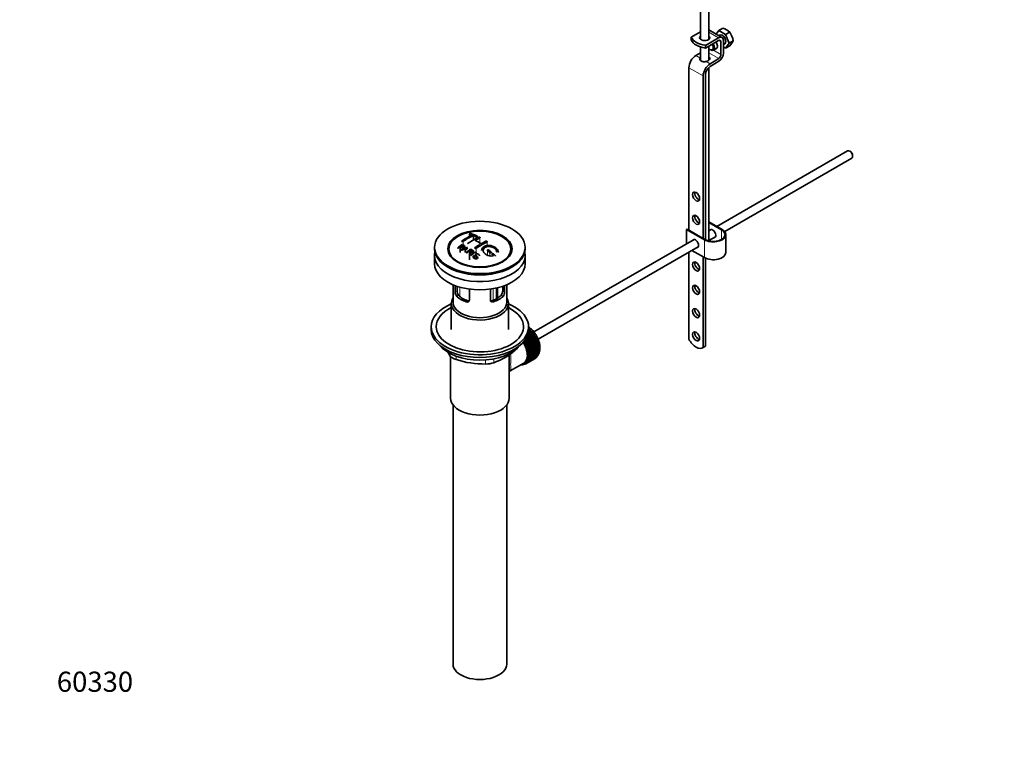
# Model space of a CAD drawing. Units: millimetres. Extents: x 0 to 1478, y 0 to 1758.
# Drawn here: x 0 to 586, y 0 to 430 of the extents above; entities that cross this region are included whole.
import ezdxf
from ezdxf import colors
from ezdxf.entities.mleader import LeaderData, LeaderLine
from ezdxf.math import Vec2, Vec3

# ---------------------------------------------------------------- set-up
doc = ezdxf.new("R2010")
doc.units = ezdxf.units.MM
doc.layers.add('DV6_Défaut', color=7, linetype='Continuous')
doc.layers.add('Défaut', color=7, linetype='Continuous')

# ---------------------------------------------------------------- blocks, each defined once
blk = doc.blocks.new('_DOT')
at = {"color": 0}
blk.add_line((0, 0), (-1, 0), dxfattribs=at)
at = {"color": 0, "const_width": 0.333}
blk.add_lwpolyline([(-0.1665, 0, 1), (0.1665, 0, 1)], format="xyb", close=True, dxfattribs=at)
blk = doc.blocks.new('SE5')
at = {"layer": 'DV6_Défaut', "color": 7, "linetype": 'Continuous', "lineweight": 35}
for p, q in [((405.49, 445.88), (405.49, 418.28)), ((410.49, 418.28), (410.49, 445.59)), ((405.49, 422.69), (400.03, 419.54)), ((418.29, 419.32), (410.49, 423.82)), ((416.37, 423.47), (414.85, 421.31)), ((416.37, 423.47), (418.85, 424.9)), ((420.45, 421.11), (416.37, 423.47)), ((420.45, 421.11), (422.94, 422.54)), ((400.03, 417.9), (400.03, 419.54)), ((416.29, 419.12), (408.52, 414.64)), ((408.52, 413), (416.29, 417.49)), ((416.91, 420.8), (416.32, 420.46)), ((417.7, 416.67), (417.7, 409.22)), ((419.12, 410.04), (419.12, 417.49)), ((422.49, 415.85), (420.45, 421.11)), ((422.49, 415.85), (424.98, 417.28)), ((405.49, 413.68), (405.49, 405.6)), ((408.5, 413.01), (408.5, 414.64)), ((408.5, 414.64), (408.52, 414.64)), ((408.52, 413), (408.5, 413.01)), ((408.52, 413), (408.52, 414.64)), ((410.49, 405.79), (410.49, 414.15)), ((411.34, 412.08), (411.69, 411.88)), ((413.19, 411.73), (414.96, 412.75)), ((419.12, 415.15), (419.91, 415.61)), ((419.12, 413.71), (420.45, 412.94)), ((420.45, 412.94), (422.49, 415.85)), ((420.45, 412.94), (422.94, 414.38)), ((405.49, 410.25), (402.72, 408.55)), ((416.33, 406.8), (411.21, 403.65)), ((411.25, 402.04), (416.38, 405.19)), ((398.62, 401.28), (398.62, 304.52)), ((410.49, 298.12), (410.49, 401.45)), ((407.1, 396.38), (407.1, 299.62)), ((408.52, 298.82), (408.52, 397.2)), ((493.11, 351.76), (415.21, 306.78)), ((419.9, 303.71), (495.61, 347.43)), ((494.78, 351.39), (494.36, 351.63)), ((496.13, 348.57), (496.13, 349.06)), ((397.2, 304.93), (397.56, 305.13)), ((397.56, 305.13), (408.16, 299.01)), ((410.49, 309.5), (418.42, 304.93)), ((418.06, 304.73), (410.49, 309.09)), ((267.94, 302.3), (267.94, 300.86)), ((270.21, 301.38), (270.21, 298.62)), ((272.47, 299.83), (272.47, 300.95)), ((407.81, 298.81), (397.2, 304.93)), ((397.2, 296.39), (397.2, 304.93)), ((411.95, 304.9), (410.49, 304.06)), ((410.49, 298.29), (414.45, 300.57)), ((420.61, 291.25), (420.61, 301.87)), ((247.09, 294.27), (247.09, 293.46)), ((262.26, 294.58), (262.26, 291.31)), ((263.03, 292.76), (266.82, 294.35)), ((263.56, 295.59), (263.56, 294.41)), ((301.09, 293.46), (301.09, 294.27)), ((401.69, 298.98), (306.25, 243.88)), ((308.74, 239.54), (404.19, 294.65)), ((411.42, 297.95), (410.66, 298.38)), ((247.09, 289.46), (247.09, 284.56)), ((257.21, 288.93), (257.89, 288.05)), ((264.54, 293.07), (263.41, 292.56)), ((265.18, 291.57), (265.69, 292.43)), ((265.59, 291.32), (265.59, 291.14)), ((267.84, 289.89), (267.84, 286.8)), ((268.68, 292.85), (268.68, 291.59)), ((270.46, 289.39), (270.83, 289.16)), ((270.83, 289.16), (270.83, 288.2)), ((271.8, 291.2), (271.8, 290.27)), ((290.3, 288.05), (290.98, 288.93)), ((301.09, 284.56), (301.09, 289.46)), ((398.62, 291.43), (398.62, 239.61)), ((407.81, 288.19), (400.41, 292.46)), ((407.1, 288.6), (407.1, 234.66)), ((408.52, 235.48), (408.52, 287.83)), ((258.09, 272), (258.09, 261.61)), ((259.36, 267.81), (259.36, 271.49)), ((260.52, 271.08), (260.52, 268.47)), ((284.56, 263.98), (284.56, 270.19)), ((287.67, 268.47), (287.67, 271.08)), ((288.83, 271.49), (288.83, 267.81)), ((290.09, 261.61), (290.09, 272)), ((267.85, 269.39), (267.85, 262.91)), ((280.34, 262.91), (280.34, 269.39)), ((257.09, 260.8), (257.09, 245.37)), ((291.09, 245.37), (291.09, 260.8)), ((245.09, 247), (245.09, 245.37)), ((303.09, 245.37), (303.09, 247)), ((306.41, 241.95), (300.9, 238.77)), ((301, 239.11), (306.4, 242.24)), ((306.65, 241.84), (301.13, 238.66)), ((306.93, 241.09), (301.41, 237.9)), ((301.42, 238.17), (306.94, 241.36)), ((306.09, 242.71), (301.65, 240.14)), ((307.17, 240.95), (301.65, 237.77)), ((305.85, 242.79), (301.82, 240.46)), ((301.92, 237.26), (307.43, 240.45)), ((302.04, 240.9), (305.82, 243.08)), ((305.49, 243.53), (302.41, 241.76)), ((305.26, 243.59), (302.5, 242)), ((302.64, 242.4), (305.21, 243.89)), ((304.85, 244.31), (302.84, 243.15)), ((304.63, 244.34), (302.88, 243.33)), ((302.95, 243.72), (304.56, 244.65)), ((304.19, 245.04), (303.04, 244.38)), ((303.97, 245.04), (303.06, 244.52)), ((303.08, 244.89), (303.88, 245.35)), ((303.09, 245.95), (303.18, 246)), ((303.5, 245.72), (303.09, 245.48)), ((303.29, 245.69), (303.09, 245.58)), ((303.18, 246), (303.29, 245.69)), ((303.29, 245.69), (303.5, 245.72)), ((303.88, 245.35), (303.97, 245.04)), ((303.97, 245.04), (304.19, 245.04)), ((304.56, 244.65), (304.63, 244.34)), ((304.63, 244.34), (304.85, 244.31)), ((305.21, 243.89), (305.26, 243.59)), ((305.26, 243.59), (305.49, 243.53)), ((305.82, 243.08), (305.85, 242.79)), ((305.85, 242.79), (306.09, 242.71)), ((306.4, 242.24), (306.41, 241.95)), ((306.41, 241.95), (306.65, 241.84)), ((306.94, 241.36), (306.93, 241.09)), ((306.93, 241.09), (307.17, 240.95)), ((307.43, 240.45), (307.4, 240.19)), ((300.9, 238.77), (300.89, 238.96)), ((301.13, 238.66), (300.9, 238.77)), ((301.41, 237.9), (301.42, 238.17)), ((301.65, 237.77), (301.41, 237.9)), ((307.4, 240.19), (301.88, 237.01)), ((301.88, 237.01), (301.92, 237.26)), ((302.12, 236.85), (301.88, 237.01)), ((307.64, 240.03), (302.12, 236.85)), ((307.82, 239.29), (302.3, 236.1)), ((302.3, 236.1), (302.36, 236.34)), ((302.54, 235.92), (302.3, 236.1)), ((302.36, 236.34), (307.87, 239.52)), ((308.05, 239.1), (302.54, 235.92)), ((308.18, 238.37), (302.67, 235.18)), ((302.67, 235.18), (302.74, 235.4)), ((302.9, 234.98), (302.67, 235.18)), ((302.74, 235.4), (308.26, 238.58)), ((308.41, 238.16), (302.9, 234.98)), ((308.49, 237.45), (302.98, 234.26)), ((303.07, 234.46), (308.59, 237.64)), ((308.72, 237.22), (303.2, 234.04)), ((308.74, 236.53), (303.23, 233.34)), ((303.34, 233.52), (308.86, 236.7)), ((308.93, 235.62), (303.42, 232.44)), ((308.96, 236.29), (303.44, 233.1)), ((309.06, 234.74), (303.54, 231.56)), ((303.55, 232.59), (309.07, 235.78)), ((309.14, 235.37), (303.62, 232.18)), ((303.7, 231.68), (309.21, 234.87)), ((307.4, 240.19), (307.64, 240.03)), ((307.87, 239.52), (307.82, 239.29)), ((307.82, 239.29), (308.05, 239.1)), ((308.26, 238.58), (308.18, 238.37)), ((308.18, 238.37), (308.41, 238.16)), ((308.59, 237.64), (308.49, 237.45)), ((308.49, 237.45), (308.72, 237.22)), ((308.86, 236.7), (308.74, 236.53)), ((308.74, 236.53), (308.96, 236.29)), ((309.07, 235.78), (308.93, 235.62)), ((308.93, 235.62), (309.14, 235.37)), ((309.21, 234.87), (309.06, 234.74)), ((309.06, 234.74), (309.26, 234.47)), ((406.75, 234.42), (408.16, 235.23)), ((408.52, 235.48), (407.1, 234.66)), ((256.59, 229.36), (256.59, 204.46)), ((291.59, 204.46), (291.59, 230.37)), ((307.87, 228.86), (302.36, 225.68)), ((302.54, 225.89), (308.05, 229.07)), ((308.26, 229.35), (302.74, 226.17)), ((302.9, 226.41), (308.41, 229.6)), ((302.98, 234.26), (303.07, 234.46)), ((303.2, 234.04), (302.98, 234.26)), ((308.59, 229.92), (303.07, 226.73)), ((303.2, 227), (308.72, 230.19)), ((303.23, 233.34), (303.34, 233.52)), ((303.44, 233.1), (303.23, 233.34)), ((308.86, 230.54), (303.34, 227.36)), ((303.42, 232.44), (303.55, 232.59)), ((303.62, 232.18), (303.42, 232.44)), ((303.44, 227.66), (308.96, 230.84)), ((303.54, 231.56), (303.7, 231.68)), ((303.74, 231.28), (303.54, 231.56)), ((303.54, 229.09), (303.74, 229.14)), ((303.7, 228.79), (303.54, 229.09)), ((309.07, 231.23), (303.55, 228.05)), ((309.12, 233.88), (303.61, 230.7)), ((303.61, 230.7), (303.78, 230.8)), ((303.79, 230.41), (303.61, 230.7)), ((303.61, 229.87), (303.79, 229.95)), ((303.78, 229.58), (303.61, 229.87)), ((303.62, 228.37), (309.14, 231.56)), ((309.21, 231.97), (303.7, 228.79)), ((309.26, 234.47), (303.74, 231.28)), ((303.74, 229.14), (309.26, 232.32)), ((303.78, 230.8), (309.29, 233.98)), ((309.29, 232.76), (303.78, 229.58)), ((309.31, 233.6), (303.79, 230.41)), ((303.79, 229.95), (309.31, 233.13)), ((307.85, 228.96), (307.87, 228.86)), ((308.22, 229.49), (308.26, 229.35)), ((308.54, 230.08), (308.59, 229.92)), ((308.78, 230.74), (308.86, 230.54)), ((308.97, 231.46), (309.07, 231.23)), ((309.09, 232.22), (309.21, 231.97)), ((309.29, 233.98), (309.12, 233.88)), ((309.12, 233.88), (309.31, 233.6)), ((309.14, 233.03), (309.29, 232.76)), ((292.17, 220.73), (300.2, 225.37)), ((302.39, 225.95), (299.88, 224.5)), ((299.96, 224.44), (299.97, 224.42)), ((300.51, 224.6), (300.31, 224.49)), ((300.31, 224.49), (300.32, 224.59)), ((300.45, 224.65), (300.57, 224.55)), ((300.58, 224.72), (301.29, 225.13)), ((300.89, 224.66), (300.89, 224.9)), ((301.11, 224.79), (300.89, 224.66)), ((300.92, 224.92), (301.13, 224.77)), ((301.42, 224.92), (301.41, 225.21)), ((301.41, 225.21), (301.65, 225.07)), ((306.94, 228.11), (301.42, 224.92)), ((301.65, 225.07), (307.17, 228.25)), ((301.92, 225.26), (301.88, 225.56)), ((301.88, 225.56), (302.12, 225.44)), ((307.43, 228.45), (301.92, 225.26)), ((302.12, 225.44), (307.64, 228.62)), ((302.36, 225.68), (302.3, 225.98)), ((302.3, 225.98), (302.54, 225.89)), ((302.74, 226.17), (302.67, 226.48)), ((302.67, 226.48), (302.9, 226.41)), ((303.07, 226.73), (302.98, 227.04)), ((302.98, 227.04), (303.2, 227)), ((303.34, 227.36), (303.23, 227.67)), ((303.23, 227.67), (303.44, 227.66)), ((303.42, 228.35), (303.62, 228.37)), ((303.55, 228.05), (303.42, 228.35)), ((306.94, 228.12), (306.94, 228.11)), ((307.42, 228.5), (307.43, 228.45)), ((258.09, 200.37), (258.09, 46.06)), ((290.09, 46.06), (290.09, 200.37))]:
    blk.add_line(p, q, dxfattribs=at)
at = {"layer": 'DV6_Défaut', "color": 7, "linetype": 'Continuous', "lineweight": 18}
for p, q in [((410.49, 422.47), (416.29, 419.12)), ((416.29, 417.49), (417.7, 416.67)), ((413.28, 411.78), (417.7, 409.22)), ((402.72, 408.55), (405.11, 407.17)), ((408.82, 405.03), (411.21, 403.65)), ((410.49, 410.17), (416.33, 406.8)), ((398.62, 401.28), (407.1, 396.38)), ((268.08, 302.17), (268.08, 300.94)), ((271.62, 300.78), (271.62, 299.37)), ((274.09, 299.92), (274.09, 296.87)), ((418.06, 299.01), (418.06, 304.73)), ((264.2, 297.88), (264.2, 295.67)), ((271.97, 293.75), (271.97, 291.21)), ((278.34, 297.42), (278.34, 295.33)), ((407.81, 288.19), (407.81, 298.81)), ((278.69, 292.25), (278.69, 289.56)), ((280.11, 291.09), (280.11, 289.21)), ((281.52, 289.87), (281.52, 289.22)), ((260.66, 267.34), (260.66, 271.04)), ((262.12, 270.59), (262.12, 265.06)), ((283.76, 270), (283.76, 263.54)), ((284.22, 263.79), (284.22, 270.11)), ((259.36, 267.81), (260.52, 268.47)), ((260.31, 265.09), (261.41, 265.72)), ((282.08, 262.79), (282.08, 269.67)), ((287.88, 265.09), (286.78, 265.72)), ((288.83, 267.81), (287.67, 268.47)), ((265.97, 261.82), (267.07, 262.46)), ((282.22, 261.82), (281.12, 262.46)), ((256.41, 229.55), (256.41, 231.03)), ((259.94, 229.49), (259.94, 227.51)), ((295.2, 232.96), (295.2, 233.17)), ((277.51, 224.79), (277.51, 227.25)), ((282.34, 227.89), (282.34, 225.54))]:
    blk.add_line(p, q, dxfattribs=at)
at = {"layer": 'DV6_Défaut', "color": 7, "linetype": 'Continuous', "lineweight": 35}
for centre, radius, start, end in [((415.55, 414.47), 10.95, 47.56523, 72.43477), ((411.37, 415.03), 13.79, 9.40273, 33.00931), ((413.47, 423.2), 12.94, 317.0106, 332.78158), ((290.4, 258.9), 47.59, 116.04676, 124.42966), ((290.97, 258.86), 47.32, 116.02377, 124.45469), ((292.42, 259.95), 44.6, 115.26591, 124.71664), ((256.01, 266.34), 37.8, 69.09858, 71.37622), ((256.25, 265.42), 39.15, 65.75714, 71.31919), ((254.87, 263.42), 40.94, 65.84577, 67.99729), ((292.24, 261.19), 42.77, 115.09537, 119.35738), ((301.96, 244.32), 64.41, 126.64406, 129.74071), ((244.19, 256.6), 40.77, 65.42751, 65.98423), ((303.68, 242.47), 66.57, 128.48407, 129.71849), ((301.62, 245.08), 63.24, 127.0023, 128.12169), ((257.65, 312.32), 20.41, 290.92078, 296.36086), ((242.87, 252.66), 46.21, 60.13887, 61.46394), ((281.41, 283.58), 18.03, 144.57806, 149.49662), ((308.05, 240.44), 65.95, 126.71644, 129.74225), ((255, 266.21), 36.13, 56.76082, 63.23918), ((299.76, 252.8), 50.27, 120.69645, 124.52448), ((297.37, 257.1), 44.59, 115.265, 124.71755), ((295.77, 259.15), 42.77, 115.09532, 119.35743), ((242.57, 253.28), 44.47, 62.0414, 62.59845), ((242.53, 252.35), 46.29, 59.97877, 61.60759), ((240.55, 249.68), 48.6, 58.97965, 59.54553), ((239.79, 248.43), 50.06, 58.09806, 58.58361), ((309.36, 239.04), 67.46, 128.39397, 129.72397), ((307.52, 241.37), 64.49, 127.03386, 128.0448), ((237.24, 244.49), 54.75, 55.44259, 56.01513), ((309.95, 239.68), 64.53, 126.64942, 129.74027), ((238.42, 244.47), 57.42, 54.45761, 54.90041), ((236.3, 239), 68.05, 49.93917, 51.47764), ((236.98, 239.38), 68.11, 49.9389, 51.47614), ((233.08, 235.24), 73, 47.78384, 48.43463), ((233.49, 235.32), 73.46, 47.33888, 48.43343), ((263.65, 267.78), 4.28, 179.58689, 218.85385), ((264.89, 268.37), 4.37, 178.68341, 217.29559), ((283.21, 268.4), 4.46, 323.09733, 0.92367), ((284.6, 267.75), 4.23, 320.85818, 0.70108), ((296.54, 254.34), 47.17, 208.40512, 211.70268), ((268.38, 264.57), 41.45, 289.68208, 310.31792), ((276.56, 276.77), 51.99, 251.36238, 271.04966), ((277.44, 241.23), 16.44, 270.24842, 287.33954)]:
    blk.add_arc(centre, radius, start, end, dxfattribs=at)
for centre, major_axis, ratio, start_param, end_param in [((410.95, 420.95), (-11.19, 0), 0.57735, 0.220637, 1.350159), ((410.95, 419.32), (-11.19, 0), 0.57735, 0.220637, 1.350159), ((407.99, 419.23), (-3, 0), 0.57735, 5.6975, 6.283185), ((407.99, 419.23), (-3, 0), 0.57735, 0, 3.727278), ((407.99, 417.6), (-3, 0), 0.57735, -0.585686, -0.490883), ((407.99, 417.6), (-3, 0), 0.57735, 3.632475, 3.727278), ((413.46, 415.35), (-1.5, 2.6), 0.57735, 3.141593, 4.860637), ((416.29, 415.86), (-2, -3.46), 0.57735, 2.356194, 3.926991), ((416.29, 415.86), (-1, -1.73), 0.57735, 2.356194, 3.926991), ((418.41, 418.2), (-1.5, 2.6), 0.57735, 3.141593, 6.283185), ((411.34, 414.12), (-1.25, 2.17), 0.57735, 1.857955, 4.890577), ((411.69, 414.33), (1.5, -2.6), 0.57735, 5.497787, 6.283185), ((411.69, 414.33), (1.5, -2.6), 0.57735, 0, 1.719044), ((402.86, 403.73), (3, 5.2), 0.57735, 0.817832, 2.356194), ((407.99, 406.73), (-3, -0.09), 0.595759, 5.680196, 5.987399), ((407.99, 406.73), (-3, -0.09), 0.595759, 1.831975, 3.709974), ((407.99, 405.1), (-3, -0.09), 0.595759, 3.598718, 3.709974), ((416.29, 408.41), (1, 1.73), 0.57735, 3.959425, 5.497787), ((416.29, 408.41), (-2, -3.46), 0.57735, 0.817832, 2.356194), ((411.34, 398.83), (3, 5.2), 0.57735, 0.817832, 2.356194), ((411.34, 398.83), (-2, -3.46), 0.57735, 3.959425, 5.497787), ((494.36, 349.59), (-1.25, 2.17), 0.57735, 3.141593, 6.283185), ((494.78, 349.84), (0.95, -1.65), 0.57735, 0.785398, 2.356194), ((404.27, 325.34), (1.5, -2.6), 0.57735, 3.632475, 5.792303), ((404.27, 311.46), (1.5, -2.6), 0.57735, 3.632475, 5.792303), ((412.76, 302.48), (1.32, -2.29), 0.57735, 0, 3.479664), ((402.51, 296.56), (1.33, -2.29), 0.57735, 0, 3.479664), ((413.11, 301.87), (-7.5, 0), 0.57735, 0.785398, 3.926991), ((413.11, 301.87), (-7, 0), 0.57735, 0.785398, 3.926991), ((413.11, 302.68), (-1.33, 2.29), 0.57735, 0.133815, 0.338071), ((412.76, 302.48), (1.32, -2.29), 0.57735, 5.945114, 6.283185), ((413.11, 302.68), (-1.33, 2.29), 0.57735, 2.803522, 3.007777), ((274.09, 293.46), (-27, 0), 0.57735, 0, 3.141593), ((402.86, 296.76), (-1.33, 2.29), 0.57735, 0.133815, 0.338071), ((402.51, 296.56), (1.33, -2.29), 0.57735, 5.945114, 6.283185), ((402.86, 296.76), (-1.33, 2.29), 0.57735, 2.803522, 3.007777), ((274.09, 289.46), (-27, 0), 0.57735, 6.154504, 6.283185), ((274.09, 289.46), (-27, 0), 0.57735, 0, 3.270274), ((274.09, 292.23), (17.75, 0), 0.57735, 3.562127, 3.875332), ((274.09, 292.23), (17.75, 0), 0.57735, 5.549446, 5.862651), ((413.11, 291.25), (-7.5, 0), 0.57735, 0.785398, 3.141593), ((274.09, 284.56), (-27, 0), 0.57735, 0, 3.141593), ((404.27, 283.7), (1.5, -2.6), 0.57735, 3.632475, 5.792303), ((404.27, 269.82), (1.5, -2.6), 0.57735, 3.632475, 5.792303), ((274.09, 260.8), (-17, 0), 0.57735, 5.938484, 6.283185), ((274.09, 260.8), (-17, 0), 0.57735, 0, 3.486294), ((274.09, 269.78), (-16, 0), 0.57735, 0.532718, 1.038078), ((274.09, 269.78), (-14.5, 0), 0.57735, 0.505912, 1.064885), ((274.09, 269.78), (14.5, 0), 0.57735, 5.218301, 5.777274), ((274.09, 269.78), (16, 0), 0.57735, 5.245107, 5.750467), ((274.09, 247), (-29, 0), 0.57735, 5.338758, 6.283185), ((274.09, 247), (-29, 0), 0.57735, 0, 4.08602), ((274.09, 247), (-26, 0), 0.57735, 5.425046, 6.283185), ((274.09, 247), (-26, 0), 0.57735, 0, 3.999732), ((274.09, 261.61), (-16, 0), 0.57735, 0, 3.141593), ((404.27, 255.94), (1.5, -2.6), 0.57735, 3.632475, 5.792303), ((274.09, 245.37), (-29, 0), 0.57735, 0, 3.141593), ((301.18, 238.06), (-5.75, 9.96), 0.57735, -1.124288, -1.074827), ((301.18, 238.06), (-5.75, 9.96), 0.57735, -1.214048, -1.164587), ((301.18, 238.06), (-5.75, 9.96), 0.57735, -1.303808, -1.254346), ((301.18, 238.06), (-5.75, 9.96), 0.57735, -1.393567, -1.344106), ((301.18, 238.06), (-5.75, 9.96), 0.57735, -1.483327, -1.433866), ((301.18, 238.06), (-5.75, 9.96), 0.57735, 4.710098, 4.75956), ((301.18, 238.06), (5.75, -9.96), 0.57735, 1.478746, 1.528207), ((404.27, 242.06), (1.5, -2.6), 0.57735, 3.632475, 5.792303), ((274.09, 242.43), (26.5, 0), 0.57735, 3.572999, 5.851778), ((294.95, 234.47), (5.16, -8.93), 0.57735, 0.785398, 1.606081), ((294.95, 234.47), (5.25, -9.09), 0.57735, 0, 1.608881), ((294.95, 234.47), (5.62, -9.74), 0.57735, 0, 1.620064), ((295.66, 234.87), (-5.63, 9.74), 0.57735, 4.689949, 4.779709), ((295.66, 234.87), (-5.75, 9.96), 0.57735, 4.710098, 4.75956), ((295.66, 234.87), (5.63, -9.74), 0.57735, 1.458597, 1.548356), ((295.66, 234.87), (5.75, -9.96), 0.57735, 1.478746, 1.528207), ((295.66, 234.87), (5.62, -9.74), 0.57735, 1.368837, 1.458597), ((295.66, 234.87), (5.75, -9.96), 0.57735, 1.388986, 1.438447), ((295.66, 234.87), (5.62, -9.74), 0.57735, 1.279077, 1.368837), ((295.66, 234.87), (5.75, -9.96), 0.57735, 1.299226, 1.348688), ((295.66, 234.87), (5.62, -9.74), 0.57735, 1.189317, 1.279077), ((295.66, 234.87), (5.75, -9.96), 0.57735, 1.209466, 1.258928), ((301.18, 238.06), (5.75, -9.96), 0.57735, 1.388986, 1.438447), ((301.18, 238.06), (5.75, -9.96), 0.57735, 1.299226, 1.348688), ((301.18, 238.06), (5.75, -9.96), 0.57735, 1.209466, 1.258928), ((301.18, 238.06), (5.75, -9.96), 0.57735, 1.119707, 1.169168), ((301.18, 238.06), (5.75, -9.96), 0.57735, 1.029947, 1.079408), ((301.18, 238.06), (5.75, -9.96), 0.57735, 0.940187, 0.989648), ((402.88, 241.12), (-3.87, 6.7), 0.57735, 1.464422, 3.237951), ((404.29, 241.94), (-3.87, 6.7), 0.57735, 3.141593, 3.237951), ((295.66, 234.87), (5.62, -9.74), 0.57735, 1.099557, 1.189317), ((295.66, 234.87), (5.75, -9.96), 0.57735, 1.119707, 1.169168), ((295.66, 234.87), (5.62, -9.74), 0.57735, 1.009798, 1.099557), ((295.66, 234.87), (5.62, -9.74), 0.57735, 0.920038, 1.009798), ((295.66, 234.87), (5.63, -9.74), 0.57735, 0.560999, 0.650758), ((295.66, 234.87), (5.75, -9.96), 0.57735, 1.029947, 1.079408), ((295.66, 234.87), (5.62, -9.74), 0.57735, 0.830278, 0.920038), ((295.66, 234.87), (5.62, -9.74), 0.57735, 0.650758, 0.740518), ((295.66, 234.87), (5.63, -9.74), 0.57735, 0.740518, 0.830278), ((295.66, 234.87), (5.75, -9.96), 0.57735, 0.940187, 0.989648), ((295.66, 234.87), (5.75, -9.96), 0.57735, 0.581148, 0.630609), ((295.66, 234.87), (5.75, -9.96), 0.57735, 0.850427, 0.899889), ((295.66, 234.87), (5.75, -9.96), 0.57735, 0.670908, 0.720369), ((295.66, 234.87), (5.75, -9.96), 0.57735, 0.760668, 0.810129), ((301.18, 238.06), (5.75, -9.96), 0.57735, 0.132349, 0.18181), ((301.18, 238.06), (5.75, -9.96), 0.57735, 0.222109, 0.27157), ((301.18, 238.06), (5.75, -9.96), 0.57735, 0.311869, 0.36133), ((301.18, 238.06), (5.75, -9.96), 0.57735, 0.401628, 0.45109), ((301.18, 238.06), (5.75, -9.96), 0.57735, 0.491388, 0.540849), ((301.18, 238.06), (5.75, -9.96), 0.57735, 0.581148, 0.630609), ((301.18, 238.06), (5.75, -9.96), 0.57735, 0.850427, 0.899889), ((301.18, 238.06), (5.75, -9.96), 0.57735, 0.670908, 0.720369), ((301.18, 238.06), (5.75, -9.96), 0.57735, 0.760668, 0.810129), ((294.95, 234.47), (5.62, -9.74), 0.57735, 5.915977, 6.283185), ((295.66, 234.87), (5.75, -9.96), 0.57735, -0.22669, -0.177229), ((295.66, 234.87), (5.75, -9.96), 0.57735, -0.13693, -0.087469), ((295.66, 234.87), (-5.75, 9.96), 0.57735, 3.094422, 3.143883), ((295.66, 234.87), (-5.63, 9.74), 0.57735, 3.141593, 3.164033), ((295.66, 234.87), (5.63, -9.74), 0.57735, 0.02244, 0.1122), ((295.66, 234.87), (5.75, -9.96), 0.57735, 0.042589, 0.09205), ((295.66, 234.87), (5.62, -9.74), 0.57735, 0.1122, 0.20196), ((295.66, 234.87), (5.75, -9.96), 0.57735, 0.132349, 0.18181), ((295.66, 234.87), (5.63, -9.74), 0.57735, 0.20196, 0.291719), ((295.66, 234.87), (5.75, -9.96), 0.57735, 0.222109, 0.27157), ((295.66, 234.87), (5.62, -9.74), 0.57735, 0.291719, 0.381479), ((295.66, 234.87), (5.75, -9.96), 0.57735, 0.311869, 0.36133), ((295.66, 234.87), (5.62, -9.74), 0.57735, 0.381479, 0.471239), ((295.66, 234.87), (5.75, -9.96), 0.57735, 0.401628, 0.45109), ((295.66, 234.87), (5.62, -9.74), 0.57735, 0.471239, 0.560999), ((295.66, 234.87), (5.75, -9.96), 0.57735, 0.491388, 0.540849), ((301.18, 238.06), (5.75, -9.96), 0.57735, 0.042589, 0.09205), ((274.09, 204.46), (-17.5, 0), 0.57735, 0, 3.141593), ((274.09, 46.06), (-16, 0), 0.57735, 0, 3.141593)]:
    blk.add_ellipse(centre, major_axis=major_axis, ratio=ratio, start_param=start_param, end_param=end_param, dxfattribs=at)
for centre, major_axis in [((402.86, 324.53), (-1.5, 2.6)), ((402.86, 310.64), (-1.5, 2.6)), ((274.09, 294.27), (-27, 0)), ((274.09, 293.38), (-19.14, 0)), ((274.09, 293.29), (18.5, 0)), ((402.86, 282.88), (-1.5, 2.6)), ((402.86, 269), (-1.5, 2.6)), ((402.86, 255.12), (-1.5, 2.6)), ((402.86, 241.24), (-1.5, 2.6))]:
    blk.add_ellipse(centre, major_axis=major_axis, ratio=0.57735, dxfattribs=at)
at = {"layer": 'DV6_Défaut', "color": 7, "linetype": 'Continuous', "lineweight": 18}
for start_param, end_param in [(4.028203, 5.272582), (3.758625, 3.783987), (3.848215, 3.878615), (3.938075, 3.97227)]:
    blk.add_ellipse((301.32, 238.14), major_axis=(-5.63, 9.74), ratio=0.57735, start_param=start_param, end_param=end_param, dxfattribs=at)
at = {"layer": 'DV6_Défaut', "color": 7, "linetype": 'Continuous', "lineweight": 35}
for points, knots in [([(405.11, 407.17), (405.04, 407.01), (405, 406.84), (404.99, 406.58), (405, 406.49), (405.03, 406.31), (405.06, 406.23), (405.15, 405.97), (405.26, 405.8), (405.45, 405.58), (405.53, 405.51), (405.69, 405.38), (405.78, 405.31), (406.06, 405.15), (406.27, 405.07), (406.74, 404.95), (406.98, 404.91), (407.37, 404.89), (407.5, 404.89), (407.76, 404.89), (407.89, 404.9), (408.29, 404.94), (408.56, 404.98), (408.82, 405.03)], [0, 0, 0, 0, 0.125, 0.125, 0.1875, 0.1875, 0.25, 0.25, 0.375, 0.375, 0.4375, 0.4375, 0.5, 0.5, 0.625, 0.625, 0.75, 0.75, 0.8125, 0.8125, 0.875, 0.875, 1, 1, 1, 1]), ([(268.79, 302.5), (268.75, 302.52), (268.7, 302.53), (268.65, 302.53), (268.6, 302.54), (268.55, 302.54), (268.49, 302.54), (268.43, 302.54), (268.38, 302.53), (268.32, 302.52), (268.27, 302.52), (268.22, 302.5), (268.17, 302.49), (268.12, 302.47), (268.08, 302.45), (268.05, 302.44), (268.01, 302.42), (267.99, 302.39), (267.97, 302.37), (267.95, 302.35), (267.94, 302.33), (267.94, 302.3), (267.94, 302.28), (267.95, 302.26), (267.96, 302.24), (267.98, 302.22), (268.01, 302.2), (268.04, 302.18), (268.06, 302.18), (268.07, 302.17), (268.08, 302.17)], [0, 0, 0, 0, 0.108287, 0.108287, 0.108287, 0.216834, 0.216834, 0.216834, 0.323396, 0.323396, 0.323396, 0.427702, 0.427702, 0.427702, 0.531161, 0.531161, 0.531161, 0.635472, 0.635472, 0.635472, 0.741951, 0.741951, 0.741951, 0.85104, 0.85104, 0.85104, 0.962091, 0.962091, 0.962091, 1, 1, 1, 1]), ([(271.62, 300.78), (271.66, 300.76), (271.71, 300.75), (271.76, 300.74), (271.81, 300.73), (271.86, 300.72), (271.92, 300.72), (271.97, 300.71), (272.03, 300.72), (272.08, 300.72), (272.14, 300.73), (272.19, 300.74), (272.24, 300.75), (272.28, 300.77), (272.33, 300.79), (272.36, 300.81), (272.4, 300.83), (272.42, 300.85), (272.44, 300.87), (272.46, 300.9), (272.47, 300.92), (272.47, 300.95), (272.47, 300.98), (272.46, 301), (272.45, 301.03), (272.43, 301.05), (272.4, 301.07), (272.36, 301.09), (272.35, 301.1), (272.34, 301.11), (272.33, 301.11)], [0, 0, 0, 0, 0.1068, 0.1068, 0.1068, 0.213776, 0.213776, 0.213776, 0.320042, 0.320042, 0.320042, 0.425821, 0.425821, 0.425821, 0.531837, 0.531837, 0.531837, 0.638699, 0.638699, 0.638699, 0.746653, 0.746653, 0.746653, 0.855474, 0.855474, 0.855474, 0.964551, 0.964551, 0.964551, 1, 1, 1, 1]), ([(273.39, 300.28), (273.43, 300.3), (273.47, 300.32), (273.52, 300.33), (273.57, 300.34), (273.63, 300.34), (273.69, 300.35), (273.74, 300.35), (273.8, 300.35), (273.85, 300.34), (273.91, 300.33), (273.96, 300.32), (274.01, 300.3), (274.05, 300.29), (274.1, 300.27), (274.13, 300.25), (274.17, 300.23), (274.19, 300.2), (274.21, 300.18), (274.23, 300.15), (274.24, 300.12), (274.24, 300.09), (274.24, 300.07), (274.23, 300.04), (274.21, 300.01), (274.19, 299.99), (274.17, 299.96), (274.13, 299.94), (274.12, 299.94), (274.11, 299.93), (274.09, 299.92)], [0, 0, 0, 0, 0.107172, 0.107172, 0.107172, 0.214503, 0.214503, 0.214503, 0.321375, 0.321375, 0.321375, 0.427851, 0.427851, 0.427851, 0.534342, 0.534342, 0.534342, 0.641247, 0.641247, 0.641247, 0.748793, 0.748793, 0.748793, 0.856933, 0.856933, 0.856933, 0.965365, 0.965365, 0.965365, 1, 1, 1, 1]), ([(263.52, 295.99), (263.91, 295.82), (264.32, 295.64), (264.9, 295.34), (265.08, 295.22), (265.2, 294.89), (265.12, 294.69), (264.8, 294.36), (264.56, 294.21), (264.03, 294.04), (263.74, 294.02), (263.25, 294.12), (263.05, 294.21), (262.65, 294.4), (262.45, 294.49), (262.26, 294.58)], [0, 0, 0, 0, 0.25, 0.25, 0.375, 0.375, 0.5, 0.5, 0.625, 0.625, 0.75, 0.75, 0.875, 0.875, 1, 1, 1, 1]), ([(262.58, 294.84), (262.83, 294.72), (263.08, 294.6), (263.34, 294.48), (263.43, 294.44), (263.54, 294.4), (263.65, 294.38), (263.71, 294.37), (263.78, 294.36), (263.85, 294.36), (263.92, 294.36), (263.99, 294.37), (264.06, 294.39), (264.13, 294.41), (264.19, 294.43), (264.24, 294.46), (264.32, 294.5), (264.4, 294.55), (264.46, 294.6), (264.51, 294.65), (264.56, 294.7), (264.59, 294.75), (264.63, 294.8), (264.64, 294.85), (264.65, 294.9), (264.65, 294.95), (264.64, 294.99), (264.61, 295.03), (264.59, 295.07), (264.56, 295.1), (264.52, 295.12), (264.35, 295.24), (264.14, 295.32), (263.94, 295.41), (263.82, 295.47), (263.69, 295.53), (263.56, 295.59)], [0, 0, 0, 0, 0.231109, 0.231109, 0.231109, 0.315599, 0.315599, 0.315599, 0.361452, 0.361452, 0.361452, 0.407997, 0.407997, 0.407997, 0.449279, 0.449279, 0.449279, 0.510802, 0.510802, 0.510802, 0.56375, 0.56375, 0.56375, 0.617294, 0.617294, 0.617294, 0.663481, 0.663481, 0.663481, 0.70395, 0.70395, 0.70395, 0.882069, 0.882069, 0.882069, 1, 1, 1, 1]), ([(263.49, 298.16), (263.45, 298.13), (263.42, 298.1), (263.39, 298.07), (263.37, 298.04), (263.35, 298.01), (263.35, 297.98), (263.34, 297.95), (263.34, 297.92), (263.35, 297.89), (263.36, 297.86), (263.39, 297.84), (263.41, 297.82), (263.44, 297.79), (263.48, 297.78), (263.52, 297.76), (263.56, 297.75), (263.61, 297.74), (263.67, 297.74), (263.72, 297.74), (263.78, 297.74), (263.83, 297.75), (263.89, 297.75), (263.95, 297.77), (264, 297.79), (264.06, 297.8), (264.11, 297.83), (264.15, 297.85), (264.17, 297.86), (264.18, 297.87), (264.2, 297.88)], [0, 0, 0, 0, 0.105081, 0.105081, 0.105081, 0.210323, 0.210323, 0.210323, 0.315132, 0.315132, 0.315132, 0.420406, 0.420406, 0.420406, 0.527062, 0.527062, 0.527062, 0.635446, 0.635446, 0.635446, 0.745175, 0.745175, 0.745175, 0.855256, 0.855256, 0.855256, 0.9645, 0.9645, 0.9645, 1, 1, 1, 1]), ([(266.88, 296.38), (266.88, 296.39), (266.88, 296.39), (266.88, 296.39), (266.88, 296.42), (266.89, 296.46), (266.91, 296.49), (266.93, 296.52), (266.95, 296.55), (266.99, 296.58), (267, 296.59), (267.01, 296.6), (267.02, 296.61)], [0, 0, 0, 0, 0.015768, 0.015768, 0.015768, 0.4425, 0.4425, 0.4425, 0.870206, 0.870206, 0.870206, 1, 1, 1, 1]), ([(268.62, 293.3), (269.05, 293.04), (269.5, 292.77), (269.92, 292.48), (270.03, 292.4), (270.14, 292.32), (270.22, 292.23), (270.28, 292.17), (270.33, 292.1), (270.36, 292.03), (270.39, 291.96), (270.39, 291.88), (270.38, 291.8), (270.36, 291.71), (270.33, 291.63), (270.27, 291.54), (270.22, 291.46), (270.14, 291.39), (270.06, 291.32), (269.97, 291.25), (269.86, 291.19), (269.74, 291.15), (269.63, 291.11), (269.51, 291.08), (269.39, 291.07), (269.28, 291.06), (269.18, 291.07), (269.07, 291.09), (268.92, 291.11), (268.78, 291.16), (268.65, 291.21), (268.61, 291.23), (268.58, 291.24), (268.54, 291.26)], [0, 0, 0, 0, 0.340399, 0.340399, 0.340399, 0.428735, 0.428735, 0.428735, 0.488921, 0.488921, 0.488921, 0.549857, 0.549857, 0.549857, 0.619166, 0.619166, 0.619166, 0.688802, 0.688802, 0.688802, 0.760928, 0.760928, 0.760928, 0.828185, 0.828185, 0.828185, 0.887967, 0.887967, 0.887967, 0.976276, 0.976276, 0.976276, 1, 1, 1, 1]), ([(271.97, 293.75), (271.93, 293.72), (271.89, 293.7), (271.84, 293.68), (271.79, 293.67), (271.73, 293.65), (271.68, 293.65), (271.62, 293.64), (271.56, 293.65), (271.51, 293.65), (271.45, 293.66), (271.4, 293.67), (271.35, 293.69), (271.31, 293.71), (271.26, 293.74), (271.23, 293.76), (271.19, 293.79), (271.17, 293.83), (271.15, 293.86), (271.13, 293.9), (271.12, 293.93), (271.12, 293.97), (271.12, 294.01), (271.13, 294.05), (271.15, 294.08), (271.17, 294.12), (271.19, 294.15), (271.23, 294.18), (271.24, 294.19), (271.25, 294.2), (271.27, 294.21)], [0, 0, 0, 0, 0.10717, 0.10717, 0.10717, 0.214497, 0.214497, 0.214497, 0.321369, 0.321369, 0.321369, 0.427848, 0.427848, 0.427848, 0.534344, 0.534344, 0.534344, 0.641255, 0.641255, 0.641255, 0.748804, 0.748804, 0.748804, 0.856943, 0.856943, 0.856943, 0.96537, 0.96537, 0.96537, 1, 1, 1, 1]), ([(285.1, 291.29), (285.1, 292.01), (284.77, 292.77), (283.51, 294.15), (282.55, 294.74), (280.37, 295.43), (279.18, 295.52), (277.07, 295.15), (276.19, 294.68), (275.29, 293.57), (275.11, 293.05), (275.11, 292.49)], [0, 0, 0, 0, 0.1991455, 0.1991455, 0.4158883, 0.4158883, 0.6326311, 0.6326311, 0.8493739, 0.8493739, 1, 1, 1, 1]), ([(282.14, 289.31), (281.36, 289.09), (280.46, 289.07), (278.69, 289.45), (277.88, 289.83), (276.64, 290.86), (276.24, 291.48), (276.03, 292.73), (276.22, 293.35), (277.15, 294.3), (277.88, 294.63), (279.55, 294.86), (280.48, 294.76), (282.16, 294.19), (282.9, 293.71), (283.89, 292.59), (284.15, 291.93), (284.1, 291.33)], [0, 0, 0, 0, 0.125, 0.125, 0.25, 0.25, 0.375, 0.375, 0.5, 0.5, 0.625, 0.625, 0.75, 0.75, 0.875, 0.875, 1, 1, 1, 1]), ([(277.63, 297.88), (277.67, 297.9), (277.72, 297.92), (277.77, 297.92), (277.82, 297.93), (277.87, 297.94), (277.93, 297.94), (277.99, 297.93), (278.04, 297.93), (278.1, 297.91), (278.15, 297.9), (278.21, 297.89), (278.25, 297.86), (278.3, 297.84), (278.34, 297.82), (278.38, 297.79), (278.41, 297.76), (278.44, 297.73), (278.46, 297.7), (278.48, 297.67), (278.48, 297.64), (278.48, 297.6), (278.48, 297.57), (278.47, 297.54), (278.45, 297.52), (278.43, 297.49), (278.41, 297.46), (278.37, 297.44), (278.36, 297.44), (278.35, 297.43), (278.34, 297.42)], [0, 0, 0, 0, 0.108078, 0.108078, 0.108078, 0.216265, 0.216265, 0.216265, 0.324682, 0.324682, 0.324682, 0.432987, 0.432987, 0.432987, 0.540792, 0.540792, 0.540792, 0.647933, 0.647933, 0.647933, 0.754537, 0.754537, 0.754537, 0.860961, 0.860961, 0.860961, 0.96763, 0.96763, 0.96763, 1, 1, 1, 1]), ([(267.84, 289.89), (267.9, 290.08), (267.95, 290.28), (268.06, 290.66), (268.12, 290.85), (268.16, 291.08), (268.17, 291.13), (268.18, 291.22), (268.18, 291.27), (268.16, 291.36), (268.14, 291.41), (268.1, 291.47), (268.09, 291.49), (268.05, 291.53), (268.03, 291.54), (267.97, 291.59), (267.92, 291.62), (267.83, 291.68), (267.69, 291.77), (267.55, 291.85), (267.46, 291.91)], [0, 0, 0, 0, 0.25, 0.25, 0.5, 0.5, 0.5625, 0.5625, 0.625, 0.625, 0.6875, 0.6875, 0.71875, 0.71875, 0.75, 0.75, 0.8125, 0.8125, 0.875, 1, 1, 1, 1]), ([(267.77, 292.16), (268.06, 291.98), (268.34, 291.79), (268.64, 291.61), (268.73, 291.56), (268.82, 291.51), (268.92, 291.47), (268.98, 291.45), (269.05, 291.43), (269.12, 291.42), (269.18, 291.42), (269.25, 291.42), (269.31, 291.42), (269.37, 291.43), (269.43, 291.45), (269.48, 291.47), (269.55, 291.49), (269.61, 291.52), (269.66, 291.55), (269.71, 291.59), (269.76, 291.63), (269.79, 291.67), (269.83, 291.72), (269.85, 291.77), (269.86, 291.83), (269.87, 291.87), (269.87, 291.92), (269.86, 291.96), (269.84, 292.01), (269.82, 292.05), (269.79, 292.09), (269.73, 292.17), (269.64, 292.23), (269.55, 292.29), (269.26, 292.48), (268.97, 292.67), (268.68, 292.85)], [0, 0, 0, 0, 0.253281, 0.253281, 0.253281, 0.325224, 0.325224, 0.325224, 0.37194, 0.37194, 0.37194, 0.410177, 0.410177, 0.410177, 0.448282, 0.448282, 0.448282, 0.491287, 0.491287, 0.491287, 0.535371, 0.535371, 0.535371, 0.582029, 0.582029, 0.582029, 0.621941, 0.621941, 0.621941, 0.663591, 0.663591, 0.663591, 0.743208, 0.743208, 0.743208, 1, 1, 1, 1]), ([(268.54, 291.26), (268.58, 291.2), (268.6, 291.13), (268.63, 291), (268.63, 290.93), (268.62, 290.71), (268.58, 290.57), (268.46, 290.15), (268.37, 289.87), (268.29, 289.58)], [0, 0, 0, 0, 0.125, 0.125, 0.25, 0.25, 0.5, 0.5, 1, 1, 1, 1]), ([(271.94, 289.73), (271.94, 289.73), (271.94, 289.72), (271.95, 289.64), (271.99, 289.56), (272.13, 289.34), (272.25, 289.21), (272.58, 288.78), (272.83, 288.48), (272.8, 287.82), (272.46, 287.51), (271.62, 287.32), (271.16, 287.45), (270.5, 287.88), (270.22, 288.15), (270.03, 288.79), (270.16, 289.14), (270.46, 289.39)], [0, 0, 0, 0, 0.001878, 0.001878, 0.045275, 0.045275, 0.132068, 0.132068, 0.305655, 0.305655, 0.479241, 0.479241, 0.652827, 0.652827, 0.826414, 0.826414, 1, 1, 1, 1]), ([(270.83, 289.16), (270.7, 289.03), (270.59, 288.87), (270.59, 288.54), (270.67, 288.38), (270.9, 288.11), (271.05, 287.99), (271.4, 287.8), (271.63, 287.73), (272.05, 287.79), (272.24, 287.93), (272.33, 288.26), (272.24, 288.42), (271.93, 288.86), (271.66, 289.13), (271.44, 289.58), (271.42, 289.75), (271.52, 290.06), (271.66, 290.2), (272.01, 290.39), (272.23, 290.44), (272.66, 290.43), (272.87, 290.37), (273.42, 290.11), (273.72, 289.86), (273.92, 289.45), (273.95, 289.34), (273.94, 289.24)], [0, 0, 0, 0, 0.068229, 0.068229, 0.136458, 0.136458, 0.204687, 0.204687, 0.272916, 0.272916, 0.341145, 0.341145, 0.409374, 0.409374, 0.545833, 0.545833, 0.614062, 0.614062, 0.682291, 0.682291, 0.75052, 0.75052, 0.818749, 0.818749, 0.955207, 0.955207, 1, 1, 1, 1]), ([(279.4, 292.66), (279.36, 292.69), (279.31, 292.72), (279.26, 292.74), (279.21, 292.77), (279.15, 292.78), (279.09, 292.79), (279.04, 292.8), (278.98, 292.81), (278.92, 292.8), (278.87, 292.8), (278.82, 292.79), (278.77, 292.77), (278.72, 292.76), (278.68, 292.73), (278.65, 292.71), (278.62, 292.68), (278.59, 292.65), (278.57, 292.61), (278.55, 292.58), (278.54, 292.54), (278.54, 292.5), (278.54, 292.47), (278.55, 292.43), (278.57, 292.39), (278.59, 292.35), (278.62, 292.31), (278.65, 292.28), (278.67, 292.27), (278.68, 292.26), (278.69, 292.25)], [0, 0, 0, 0, 0.109566, 0.109566, 0.109566, 0.219322, 0.219322, 0.219322, 0.328068, 0.328068, 0.328068, 0.434913, 0.434913, 0.434913, 0.540141, 0.540141, 0.540141, 0.64474, 0.64474, 0.64474, 0.749931, 0.749931, 0.749931, 0.856666, 0.856666, 0.856666, 0.965256, 0.965256, 0.965256, 1, 1, 1, 1]), ([(280.11, 291.09), (280.15, 291.05), (280.19, 291.02), (280.24, 291), (280.3, 290.98), (280.35, 290.96), (280.41, 290.95), (280.47, 290.94), (280.53, 290.93), (280.58, 290.93), (280.64, 290.94), (280.69, 290.95), (280.74, 290.96), (280.78, 290.98), (280.82, 291), (280.86, 291.03), (280.89, 291.06), (280.92, 291.09), (280.93, 291.12), (280.95, 291.16), (280.96, 291.2), (280.96, 291.23), (280.96, 291.27), (280.95, 291.32), (280.93, 291.36), (280.91, 291.4), (280.88, 291.43), (280.85, 291.47), (280.84, 291.48), (280.83, 291.49), (280.81, 291.5)], [0, 0, 0, 0, 0.110628, 0.110628, 0.110628, 0.221474, 0.221474, 0.221474, 0.330848, 0.330848, 0.330848, 0.437474, 0.437474, 0.437474, 0.541773, 0.541773, 0.541773, 0.645168, 0.645168, 0.645168, 0.749384, 0.749384, 0.749384, 0.855769, 0.855769, 0.855769, 0.964804, 0.964804, 0.964804, 1, 1, 1, 1]), ([(282.23, 290.28), (282.19, 290.32), (282.14, 290.35), (282.09, 290.38), (282.03, 290.4), (281.98, 290.42), (281.92, 290.44), (281.86, 290.45), (281.8, 290.45), (281.75, 290.45), (281.69, 290.45), (281.64, 290.44), (281.59, 290.42), (281.55, 290.41), (281.51, 290.38), (281.47, 290.36), (281.44, 290.33), (281.42, 290.3), (281.4, 290.26), (281.38, 290.23), (281.37, 290.19), (281.37, 290.15), (281.37, 290.11), (281.38, 290.06), (281.4, 290.02), (281.42, 289.98), (281.45, 289.94), (281.48, 289.9), (281.49, 289.89), (281.51, 289.88), (281.52, 289.87)], [0, 0, 0, 0, 0.111933, 0.111933, 0.111933, 0.224119, 0.224119, 0.224119, 0.334253, 0.334253, 0.334253, 0.440597, 0.440597, 0.440597, 0.543765, 0.543765, 0.543765, 0.64572, 0.64572, 0.64572, 0.748785, 0.748785, 0.748785, 0.854767, 0.854767, 0.854767, 0.964342, 0.964342, 0.964342, 1, 1, 1, 1]), ([(283.41, 289.05), (283.41, 289.1), (283.4, 289.15), (283.35, 289.25), (283.32, 289.3), (283.27, 289.34)], [0, 0, 0, 0, 0.4718465, 0.4718465, 1, 1, 1, 1]), ([(267.85, 262.91), (267.85, 262.8), (267.84, 262.69), (267.78, 262.49), (267.74, 262.4), (267.59, 262.14), (267.44, 261.99), (267.09, 261.79), (266.88, 261.73), (266.55, 261.72), (266.43, 261.72), (266.2, 261.75), (266.09, 261.78), (265.97, 261.82)], [0, 0, 0, 0, 0.125, 0.125, 0.25, 0.25, 0.5, 0.5, 0.75, 0.75, 0.875, 0.875, 1, 1, 1, 1]), ([(267.07, 262.46), (267.19, 262.42), (267.31, 262.39), (267.52, 262.36), (267.61, 262.36), (267.71, 262.36)], [0, 0, 0, 0, 0.550068, 0.550068, 1, 1, 1, 1]), ([(282.22, 261.82), (282.1, 261.78), (281.99, 261.75), (281.76, 261.72), (281.64, 261.72), (281.42, 261.73), (281.32, 261.75), (281.11, 261.8), (281.01, 261.84), (280.84, 261.94), (280.76, 262), (280.61, 262.14), (280.55, 262.22), (280.4, 262.48), (280.34, 262.69), (280.34, 262.91)], [0, 0, 0, 0, 0.125, 0.125, 0.25, 0.25, 0.375, 0.375, 0.5, 0.5, 0.625, 0.625, 0.75, 0.75, 1, 1, 1, 1]), ([(280.49, 262.36), (280.58, 262.36), (280.67, 262.37), (280.88, 262.39), (281, 262.42), (281.12, 262.46)], [0, 0, 0, 0, 0.440613, 0.440613, 1, 1, 1, 1]), ([(308.61, 229.94), (308.79, 230.19), (309.23, 230.91), (309.7, 232.3), (309.92, 234.11), (309.78, 236.12), (309.29, 238.25), (308.48, 240.37), (307.37, 242.4), (306.03, 244.27), (304.59, 245.79), (303.56, 246.61), (303.1, 246.93)], [0, 0, 0, 0, 0.057855, 0.155792, 0.25908, 0.36669, 0.475707, 0.58441, 0.692819, 0.801375, 0.910503, 1, 1, 1, 1]), ([(256.41, 229.55), (256.52, 229.38), (256.68, 229.2), (257.01, 228.93), (257.13, 228.83), (257.4, 228.65), (257.54, 228.56), (257.85, 228.38), (258.02, 228.29), (258.37, 228.12), (258.55, 228.04), (259.11, 227.79), (259.52, 227.64), (259.94, 227.51)], [0, 0, 0, 0, 0.25, 0.25, 0.375, 0.375, 0.5, 0.5, 0.625, 0.625, 0.75, 0.75, 1, 1, 1, 1]), ([(291.63, 220.27), (291.76, 220.44), (291.96, 220.65), (292.16, 220.72), (292.17, 220.73)], [0, 0, 0, 0, 0.957002, 1, 1, 1, 1])]:
    blk.add_open_spline(points, degree=3, knots=knots, dxfattribs=at)
at = {"layer": 'DV6_Défaut', "color": 7, "linetype": 'Continuous', "lineweight": 18}
blk.add_open_spline([(292.38, 230.88), (292.43, 230.1), (292.45, 229.31), (292.47, 227.09), (292.43, 225.65), (292.43, 223.25), (292.47, 222.36), (292.45, 221.19), (292.39, 220.87), (292.18, 220.74), (292.18, 220.74), (292.17, 220.73)], degree=3, knots=[0, 0, 0, 0, 0.1516688, 0.1516688, 0.432758, 0.432758, 0.7138472, 0.7138472, 0.9949364, 0.9949364, 1, 1, 1, 1], dxfattribs=at)

msp = doc.modelspace()

# ---------------------------------------------------------------- block references
at = {"layer": 'Défaut'}
msp.add_blockref('SE5', (0, 0), dxfattribs=at)

# ---------------------------------------------------------------- leaders
at = {"layer": 'Défaut', "color": 7, "linetype": 'Continuous', "lineweight": 18}
ml = msp.add_multileader_mtext('Standard', dxfattribs=at)
ml.set_content('{\\pxsm0.9;\\fSolid Edge ISO|b1||i0||c0|p34;\\W1.;05/01/2017\\P}', color=256)
ml.set_leader_properties()
ml.set_arrow_properties(name='DOT')
ml.build(insert=Vec2(0, 0))
ml.multileader.update_dxf_attribs({"leader_type": 0, "dogleg_length": 0, "arrow_head_size": 12})
ctx = ml.context
ctx.base_point, ctx.char_height, ctx.arrow_head_size, ctx.landing_gap_size = Vec3(1390.41, 1750.71), 12, 12, 4.2
notes = []
notes.append((ctx, [(0, (0, 0, 0), (0, 0), (1, 0), 1, [])]))
ctx.mtext.insert = Vec3(1392.41, 1756.83)
ml = msp.add_multileader_mtext('Standard', dxfattribs=at)
ml.set_content('{\\pxsm0.9;\\fArial|b1||i0||c0|p34;\\W1.;151/US\\P}', color=256)
ml.set_leader_properties()
ml.set_arrow_properties(name='DOT')
ml.build(insert=Vec2(0, 0))
ml.multileader.update_dxf_attribs({"leader_type": 0, "dogleg_length": 0, "arrow_head_size": 12})
ctx = ml.context
ctx.base_point, ctx.char_height, ctx.arrow_head_size, ctx.landing_gap_size = Vec3(24.31, 1749.46), 12, 12, 4.2
notes.append((ctx, [(0, (0, 0, 0), (0, 0), (1, 0), 1, [])]))
ctx.mtext.insert = Vec3(26.31, 1755.57)
ml = msp.add_multileader_mtext('Standard', dxfattribs=at)
ml.set_content('{\\pxsm0.9;\\fArial|b1||i0||c0|p34;\\W1.;60330\\P}', color=256)
ml.set_leader_properties()
ml.set_arrow_properties(name='DOT')
ml.build(insert=Vec2(0, 0))
ml.multileader.update_dxf_attribs({"leader_type": 0, "dogleg_length": 0, "arrow_head_size": 12})
ctx = ml.context
ctx.base_point, ctx.char_height, ctx.arrow_head_size, ctx.landing_gap_size = Vec3(20.12, 35.4), 12, 12, 4.2
notes.append((ctx, [(0, (0, 0, 0), (0, 0), (1, 0), 1, [])]))
ctx.mtext.insert = Vec3(22.12, 41.5)
for ctx, leaders in notes:
    for number, flags, end, landing, length, lines in leaders:
        leader = LeaderData()
        leader.index, (leader.has_last_leader_line, leader.has_dogleg_vector, leader.attachment_direction) = number, flags
        leader.last_leader_point, leader.dogleg_vector, leader.dogleg_length = Vec3(end), Vec3(landing), length
        for number, points, colour, breaks in lines:
            line = LeaderLine()
            line.index, line.vertices, line.color, line.breaks = number, Vec3.list(points), colors.encode_raw_color(colour), breaks
            leader.lines.append(line)
        ctx.leaders.append(leader)

doc.saveas('drawing.dxf')
